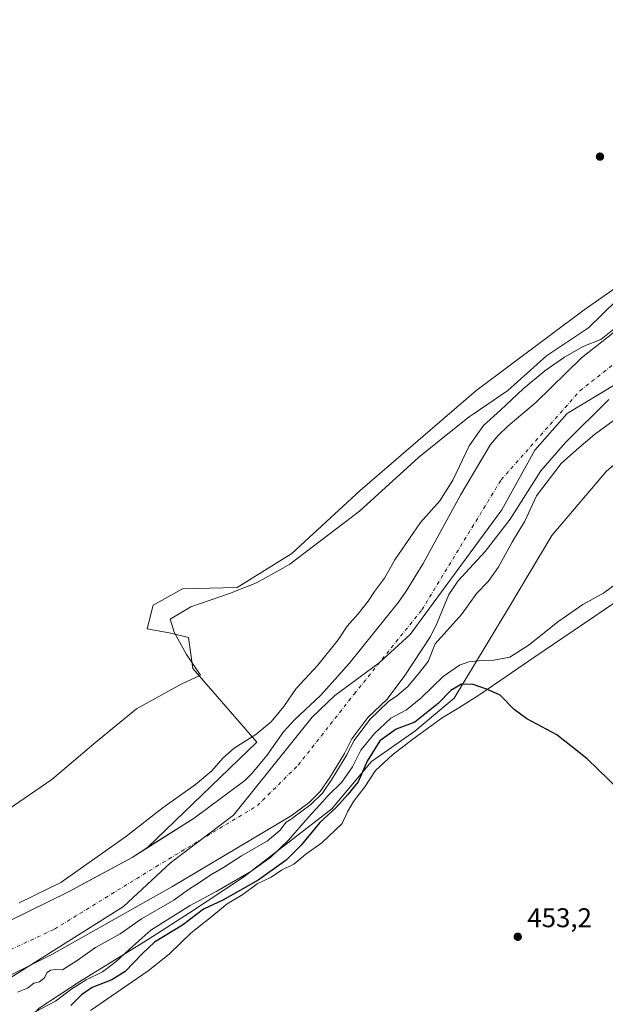
# Model space of a CAD drawing. Units: metres. Extents: x 634738 to 638195, y 4729746 to 4732126.
# Drawn here: x 636152 to 636368, y 4731282 to 4731645 of the extents above; entities that cross this region are included whole.
import ezdxf

# ---------------------------------------------------------------- set-up
doc = ezdxf.new("R2010")
doc.units = ezdxf.units.M
doc.header["$MEASUREMENT"] = 0
doc.linetypes.add('DGN Style 4', pattern=[2.638475, 1.318413, -0.659207, 0.001648, -0.659207])
for name, color, linetype, lineweight in [('Arbolado forestal CxS', 92, 'Continuous', 0), ('Corriente natural Cxs', 4, 'Continuous', 13), ('Corriente natural eje', 4, 'DGN Style 4', 0), ('Cultivos herbáceos CxS', 92, 'Continuous', 0), ('Curva de nivel maestra', 30, 'Continuous', 30), ('Curva de nivel normal', 30, 'Continuous', 0), ('Entidad de ámbito territorial', 7, 'Continuous', 0), ('Entidad de ámbito territorial CxS', 92, 'Continuous', 0), ('Espacio natural protegido', 121, 'Continuous', 13), ('Espacio natural protegido CxS', 121, 'Continuous', 0), ('Municipio', 91, 'Continuous', 13), ('Municipio CxS', 4, 'Continuous', 0), ('Prado CxS', 92, 'Continuous', 0), ('Punto de cota en terreno', 7, 'Continuous', 0), ('Rótulo de punto de cota en terreno', 7, 'Continuous', 0), ('Suelo desnudo CxS', 253, 'Continuous', 0)]:
    doc.layers.add(name, color=color, linetype=linetype, lineweight=lineweight)
doc.styles.add('Style-Arial', font='txt')

# ---------------------------------------------------------------- blocks, each defined once
blk = doc.blocks.new('5PATER')
at = {"layer": 'Prado CxS', "linetype": 'Continuous', "lineweight": 0}
h = blk.add_hatch(color=51, dxfattribs=at)
edge = h.paths.add_edge_path()
edge.add_ellipse((0, 0), major_axis=(-0.11, -0.111), ratio=0.999422, start_angle=0, end_angle=360)

msp = doc.modelspace()

# ---------------------------------------------------------------- linework, layer by layer
at = {"layer": 'Arbolado forestal CxS', "color": 92, "linetype": 'Continuous', "lineweight": 0}
for points in [[(636551.33, 4731670.81, 441.57), (636507.16, 4731652.26, 441.89), (636492.99, 4731641.35, 442.04), (636488.08, 4731629.9, 441.98), (636486.99, 4731621.72, 441.74), (636495.71, 4731616.81, 441.97), (636449.88, 4731596.41, 441.78), (636418.01, 4731578.63, 441.99), (636360.21, 4731538.27, 442.79), (636320.24, 4731508.31, 443.11), (636277.45, 4731471.54, 443.06), (636252.25, 4731448.27, 443.3), (636232.07, 4731435.72, 443.25), (636211.9, 4731435.18, 443.23), (636200.99, 4731429.18, 443.17), (636198.81, 4731420.45, 443.28), (636207.54, 4731418.82, 443.19), (636214.08, 4731417.18, 443), (636215.71, 4731405.73, 442.88), (636239.3, 4731378.49, 439.92), (636198.94, 4731339.58, 438.99)], [(636636.49, 4731645.46, 441.94), (636589.59, 4731604.64, 442.99), (636478.25, 4731542.71, 442.94), (636439.81, 4731524.41, 442.68), (636392.22, 4731498.79, 442.66), (636368.43, 4731478.66, 443.19), (636348.29, 4731454.86, 442.95), (636331.82, 4731427.41, 442.94), (636312.23, 4731394.81, 450.5), (636297.71, 4731382.56, 451.41), (636281.69, 4731371.36, 449.8), (636266.97, 4731353.91, 446.77), (636234.44, 4731328.71, 444.39), (636214.48, 4731315.45, 445.88), (636198.89, 4731305.49, 445.64), (636173.91, 4731290.18, 443.55), (636158.95, 4731280.24, 444.13), (636152.16, 4731273.06, 446.25), (636150.47, 4731265.39, 451.02)], [(636636.49, 4731645.46, 441.94), (636589.59, 4731604.64, 442.99), (636478.25, 4731542.71, 442.94), (636439.81, 4731524.41, 442.68), (636392.22, 4731498.79, 442.66), (636368.43, 4731478.66, 443.19), (636348.29, 4731454.86, 442.95), (636331.82, 4731427.41, 442.94), (636312.23, 4731394.81, 450.5), (636297.71, 4731382.56, 451.41), (636281.69, 4731371.36, 449.8), (636266.97, 4731353.91, 446.77), (636234.44, 4731328.71, 444.39), (636214.48, 4731315.45, 445.88), (636198.89, 4731305.49, 445.64), (636173.91, 4731290.18, 443.55), (636158.95, 4731280.24, 444.13), (636152.16, 4731273.06, 446.25), (636150.47, 4731265.39, 451.02)], [(636378.23, 4731535.48, 439.48), (636359.24, 4731520.5, 439.31), (636342.35, 4731504.01, 438.3), (636331.96, 4731495.22, 438.56), (636328.41, 4731491.85, 438.41), (636325.58, 4731488.54, 438.39), (636314.63, 4731470.07, 439.08), (636300.71, 4731444.55, 438.43), (636294.48, 4731434.32, 438.51), (636291.59, 4731430.29, 438.57), (636273.36, 4731407.61, 438.85), (636262.98, 4731395.94, 438.81), (636253.23, 4731386.83, 439.07), (636249.13, 4731382.3, 439.1), (636243.06, 4731373.64, 439.09), (636237.61, 4731367.03, 439.01), (636234.94, 4731364.32, 439.01), (636216.13, 4731350.4, 439.15), (636198.94, 4731339.58, 438.99), (636239.3, 4731378.49, 439.92), (636215.71, 4731405.73, 442.88), (636214.08, 4731417.18, 443), (636207.54, 4731418.82, 443.19), (636198.81, 4731420.45, 443.28), (636200.99, 4731429.18, 443.17), (636211.9, 4731435.18, 443.23), (636232.07, 4731435.72, 443.25), (636252.25, 4731448.27, 443.3), (636277.45, 4731471.54, 443.06), (636320.24, 4731508.31, 443.11), (636360.21, 4731538.27, 442.79), (636418.01, 4731578.63, 441.99)], [(636378.23, 4731535.48, 439.48), (636359.24, 4731520.5, 439.31), (636342.35, 4731504.01, 438.3), (636331.96, 4731495.22, 438.56), (636328.41, 4731491.85, 438.41), (636325.58, 4731488.54, 438.39), (636314.63, 4731470.07, 439.08), (636300.71, 4731444.55, 438.43), (636294.48, 4731434.32, 438.51), (636291.59, 4731430.29, 438.57), (636273.36, 4731407.61, 438.85), (636262.98, 4731395.94, 438.81), (636253.23, 4731386.83, 439.07), (636249.13, 4731382.3, 439.1), (636243.06, 4731373.64, 439.09), (636237.61, 4731367.03, 439.01), (636234.94, 4731364.32, 439.01), (636216.13, 4731350.4, 439.15), (636198.94, 4731339.58, 438.99)], [(636131.12, 4731283.83, 438.72), (636163.64, 4731300.06, 438.62), (636207.9, 4731325.15, 438.72), (636252.05, 4731351.34, 439.13), (636258.69, 4731356.29, 440.26), (636262.73, 4731360.31, 440.73), (636266.31, 4731365.5, 440.47), (636271.64, 4731374.4, 439.94), (636274.37, 4731379.74, 439.62), (636280.33, 4731387.63, 438.77), (636287.42, 4731394.46, 438.78), (636293.95, 4731403.22, 438.43), (636303.45, 4731417.57, 438.39), (636305.94, 4731422.57, 438.02), (636310.21, 4731433.04, 438.2), (636311.75, 4731435.46, 438.21), (636313.54, 4731437.97, 438.13), (636323.65, 4731448.96, 437.76), (636332.8, 4731460.93, 437.66), (636344.24, 4731478.74, 437.57), (636353.34, 4731489.28, 436.89), (636369.25, 4731505.18, 437.17)], [(636131.12, 4731283.83, 438.72), (636163.64, 4731300.06, 438.62), (636207.9, 4731325.15, 438.72), (636252.05, 4731351.34, 439.13), (636258.69, 4731356.29, 440.26), (636262.73, 4731360.31, 440.73), (636266.31, 4731365.5, 440.47), (636271.64, 4731374.4, 439.94), (636274.37, 4731379.74, 439.62), (636280.33, 4731387.63, 438.77), (636287.42, 4731394.46, 438.78), (636293.95, 4731403.22, 438.43), (636303.45, 4731417.57, 438.39), (636305.94, 4731422.57, 438.02), (636310.21, 4731433.04, 438.2), (636311.75, 4731435.46, 438.21), (636313.54, 4731437.97, 438.13), (636323.65, 4731448.96, 437.76), (636332.8, 4731460.93, 437.66), (636344.24, 4731478.74, 437.57), (636353.34, 4731489.28, 436.89), (636369.25, 4731505.18, 437.17)]]:
    msp.add_polyline3d(points, dxfattribs=at)
at = {"layer": 'Corriente natural Cxs', "color": 4, "linetype": 'Continuous', "lineweight": 13}
for points in [[(636133.08, 4731305.23, 439.56), (636169.77, 4731323.21, 439.6), (636193.23, 4731335.98, 439.11), (636216.13, 4731350.4, 439.15), (636234.94, 4731364.32, 439.01), (636237.61, 4731367.03, 439.01), (636243.06, 4731373.64, 439.09), (636249.13, 4731382.3, 439.1), (636253.23, 4731386.83, 439.07), (636262.98, 4731395.94, 438.81), (636273.36, 4731407.61, 438.85), (636291.59, 4731430.29, 438.57), (636294.48, 4731434.32, 438.51), (636300.71, 4731444.55, 438.43), (636314.63, 4731470.07, 439.08), (636325.58, 4731488.54, 438.39), (636328.41, 4731491.85, 438.41), (636331.96, 4731495.22, 438.56), (636342.35, 4731504.01, 438.3), (636359.24, 4731520.5, 439.31), (636378.23, 4731535.48, 439.48)], [(636133.08, 4731305.23, 439.56), (636169.77, 4731323.21, 439.6), (636193.23, 4731335.98, 439.11), (636216.13, 4731350.4, 439.15), (636234.94, 4731364.32, 439.01), (636237.61, 4731367.03, 439.01), (636243.06, 4731373.64, 439.09), (636249.13, 4731382.3, 439.1), (636253.23, 4731386.83, 439.07), (636262.98, 4731395.94, 438.81), (636273.36, 4731407.61, 438.85), (636291.59, 4731430.29, 438.57), (636294.48, 4731434.32, 438.51), (636300.71, 4731444.55, 438.43), (636314.63, 4731470.07, 439.08), (636325.58, 4731488.54, 438.39), (636328.41, 4731491.85, 438.41), (636331.96, 4731495.22, 438.56), (636342.35, 4731504.01, 438.3), (636359.24, 4731520.5, 439.31), (636378.23, 4731535.48, 439.48)], [(636369.25, 4731505.18, 437.17), (636353.34, 4731489.28, 436.89), (636344.24, 4731478.74, 437.57), (636332.8, 4731460.93, 437.66), (636323.65, 4731448.96, 437.76), (636313.54, 4731437.97, 438.13), (636311.75, 4731435.46, 438.21), (636310.21, 4731433.04, 438.2), (636305.94, 4731422.57, 438.02), (636303.45, 4731417.57, 438.39), (636293.95, 4731403.22, 438.43), (636287.42, 4731394.46, 438.78), (636280.33, 4731387.63, 438.77), (636274.37, 4731379.74, 439.62), (636271.64, 4731374.4, 439.94), (636266.31, 4731365.5, 440.47), (636262.73, 4731360.31, 440.73), (636258.69, 4731356.29, 440.26), (636252.05, 4731351.34, 439.13), (636207.9, 4731325.15, 438.72), (636163.64, 4731300.06, 438.62), (636131.12, 4731283.83, 438.72)], [(636369.25, 4731505.18, 437.17), (636353.34, 4731489.28, 436.89), (636344.24, 4731478.74, 437.57), (636332.8, 4731460.93, 437.66), (636323.65, 4731448.96, 437.76), (636313.54, 4731437.97, 438.13), (636311.75, 4731435.46, 438.21), (636310.21, 4731433.04, 438.2), (636305.94, 4731422.57, 438.02), (636303.45, 4731417.57, 438.39), (636293.95, 4731403.22, 438.43), (636287.42, 4731394.46, 438.78), (636280.33, 4731387.63, 438.77), (636274.37, 4731379.74, 439.62), (636271.64, 4731374.4, 439.94), (636266.31, 4731365.5, 440.47), (636262.73, 4731360.31, 440.73), (636258.69, 4731356.29, 440.26), (636252.05, 4731351.34, 439.13), (636207.9, 4731325.15, 438.72), (636163.64, 4731300.06, 438.62), (636131.12, 4731283.83, 438.72)]]:
    msp.add_polyline3d(points, dxfattribs=at)
at = {"layer": 'Corriente natural eje', "color": 4, "linetype": 'DGN Style 4', "lineweight": 0}
msp.add_polyline3d([(635632.17, 4731263.08, 439.23), (635692.88, 4731237.64, 439.2), (635752.99, 4731226.42, 439.05), (635787.43, 4731226.82, 438.66), (635830.93, 4731220.76, 438.38), (635883.89, 4731215.11, 438.87), (635904.84, 4731216.72, 438.99), (635937.57, 4731222.78, 438.85), (635983.21, 4731233.28, 438.82), (636061.58, 4731261.14, 438.02), (636164.59, 4731309.48, 438.53), (636202.06, 4731332.5, 438.38), (636239.52, 4731355.11, 438.14), (636254.59, 4731370.05, 438), (636275.26, 4731396.3, 438.19), (636300.24, 4731427.39, 437.76), (636329.52, 4731475.44, 437.05), (636358.64, 4731508.35, 436.39), (636385.34, 4731529.34, 436.54), (636422.81, 4731553.97, 437.8), (636466.3, 4731574.57, 437.59), (636497.3, 4731585.87, 437.58), (636552.85, 4731615.75, 436.59), (636563.4, 4731622.68, 437.15)], dxfattribs=at)
at = {"layer": 'Cultivos herbáceos CxS', "color": 92, "linetype": 'Continuous', "lineweight": 0}
for points in [[(636551.33, 4731670.81, 441.57), (636507.16, 4731652.26, 441.89), (636492.99, 4731641.35, 442.04), (636488.08, 4731629.9, 441.98), (636486.99, 4731621.72, 441.74), (636495.71, 4731616.81, 441.97), (636449.88, 4731596.41, 441.78), (636418.01, 4731578.63, 441.99), (636360.21, 4731538.27, 442.79), (636320.24, 4731508.31, 443.11), (636277.45, 4731471.54, 443.06), (636252.25, 4731448.27, 443.3), (636232.07, 4731435.72, 443.25), (636211.9, 4731435.18, 443.23), (636200.99, 4731429.18, 443.17), (636198.81, 4731420.45, 443.28), (636207.54, 4731418.82, 443.19), (636214.08, 4731417.18, 443), (636215.71, 4731405.73, 442.88), (636239.3, 4731378.49, 439.92), (636198.94, 4731339.58, 438.99)], [(636507.16, 4731652.26, 441.89), (636492.99, 4731641.35, 442.04), (636488.08, 4731629.9, 441.98), (636486.99, 4731621.72, 441.74), (636495.71, 4731616.81, 441.97), (636449.88, 4731596.41, 441.78), (636418.01, 4731578.63, 441.99), (636360.21, 4731538.27, 442.79), (636320.24, 4731508.31, 443.11), (636277.45, 4731471.54, 443.06), (636252.25, 4731448.27, 443.3), (636232.07, 4731435.72, 443.25), (636211.9, 4731435.18, 443.23), (636200.99, 4731429.18, 443.17), (636198.81, 4731420.45, 443.28), (636207.54, 4731418.82, 443.19), (636214.08, 4731417.18, 443), (636215.71, 4731405.73, 442.88), (636239.3, 4731378.49, 439.92), (636198.94, 4731339.58, 438.99), (636193.23, 4731335.98, 439.11), (636179.97, 4731328.76, 439.31), (636169.77, 4731323.21, 439.6), (636134.06, 4731305.71, 439.56)], [(636150.47, 4731265.39, 451.02), (636152.16, 4731273.06, 446.25), (636158.95, 4731280.24, 444.13), (636173.91, 4731290.18, 443.55), (636198.89, 4731305.49, 445.64), (636214.48, 4731315.45, 445.88), (636234.44, 4731328.71, 444.39), (636266.97, 4731353.91, 446.77), (636281.69, 4731371.36, 449.8), (636297.71, 4731382.56, 451.41), (636312.23, 4731394.81, 450.5), (636331.82, 4731427.41, 442.94), (636348.29, 4731454.86, 442.95), (636368.43, 4731478.66, 443.19), (636392.22, 4731498.79, 442.66), (636439.81, 4731524.41, 442.68), (636478.25, 4731542.71, 442.94), (636589.59, 4731604.64, 442.99), (636636.49, 4731645.46, 441.94)], [(636636.49, 4731645.46, 441.94), (636589.59, 4731604.64, 442.99), (636478.25, 4731542.71, 442.94), (636439.81, 4731524.41, 442.68), (636392.22, 4731498.79, 442.66), (636368.43, 4731478.66, 443.19), (636348.29, 4731454.86, 442.95), (636331.82, 4731427.41, 442.94), (636312.23, 4731394.81, 450.5), (636297.71, 4731382.56, 451.41), (636281.69, 4731371.36, 449.8), (636266.97, 4731353.91, 446.77), (636234.44, 4731328.71, 444.39), (636214.48, 4731315.45, 445.88), (636198.89, 4731305.49, 445.64), (636173.91, 4731290.18, 443.55), (636158.95, 4731280.24, 444.13), (636152.16, 4731273.06, 446.25), (636150.47, 4731265.39, 451.02)], [(636198.94, 4731339.58, 438.99), (636193.23, 4731335.98, 439.11), (636179.97, 4731328.76, 439.31), (636169.77, 4731323.21, 439.6), (636134.06, 4731305.71, 439.56)]]:
    msp.add_polyline3d(points, dxfattribs=at)
at = {"layer": 'Curva de nivel maestra', "color": 30, "linetype": 'Continuous', "lineweight": 30, "elevation": 450, "flags": 128}
msp.add_lwpolyline([(636373.09, 4731360.95), (636361.29, 4731372.4), (636350.1, 4731381.22), (636339.06, 4731387.16), (636334.28, 4731390.56), (636329.22, 4731395.88), (636324.53, 4731397.96), (636319.22, 4731399.84), (636314.9, 4731399.93), (636311, 4731397.6), (636306.29, 4731392.84), (636297.67, 4731385.88), (636290.81, 4731383.36), (636284.68, 4731379.07), (636280.1, 4731371.57), (636276.73, 4731363.86), (636272.91, 4731359.18), (636268.58, 4731354.45), (636262.58, 4731348.89), (636255.65, 4731340.53), (636250.14, 4731334.98), (636239.8, 4731327.55), (636226.7, 4731320.14), (636219.6, 4731316.78), (636211.85, 4731310.95), (636201.52, 4731304.59), (636197.06, 4731300.49), (636190.69, 4731293.78), (636185.79, 4731290.68), (636178.51, 4731287.9), (636174.57, 4731285.24), (636170.69, 4731281.24)], dxfattribs=at)
at = {"layer": 'Curva de nivel normal', "color": 30, "linetype": 'Continuous', "lineweight": 0, "flags": 128}
for points, elevation in [([(636151.51, 4731319.2), (636166.9, 4731326.72), (636190.84, 4731343.56), (636204.78, 4731354.45), (636216.66, 4731362.89), (636222.64, 4731367.92), (636226.7, 4731372.66), (636230.99, 4731376.26), (636238.91, 4731381.35), (636244.63, 4731386.01), (636249.31, 4731391.68), (636253.88, 4731398.35), (636261.84, 4731407), (636269.33, 4731416.32), (636272.73, 4731421.34), (636276.74, 4731425.89), (636280.43, 4731430.56), (636282.78, 4731434.17), (636286.41, 4731439.11), (636290.32, 4731445.95), (636299.76, 4731459.67), (636306.94, 4731467.67), (636311.67, 4731475.34), (636317.7, 4731488), (636323.03, 4731495.46), (636329.35, 4731501.18), (636337.62, 4731509.12), (636345.65, 4731515.66), (636352.9, 4731520.73), (636360.02, 4731524.84), (636366.3, 4731527.34), (636373.67, 4731533.16)], 440), ([(636375.93, 4731500.94), (636364.06, 4731492.16), (636357.32, 4731486.51), (636351.75, 4731481.51), (636342.59, 4731469.55), (636338.31, 4731460.14), (636333.76, 4731452.67), (636328.42, 4731443), (636324.76, 4731437.83), (636320.57, 4731433.56), (636314.9, 4731425.64), (636305.15, 4731414.86), (636302.56, 4731408.38), (636298.9, 4731403.62), (636294.9, 4731398.95), (636290.96, 4731395.71), (636287.94, 4731393.57), (636281.08, 4731386.96), (636275.22, 4731379.21), (636272.53, 4731373.95), (636272.5, 4731373.89), (636267.17, 4731364.99), (636267.13, 4731364.93), (636263.55, 4731359.74), (636263.5, 4731359.67), (636263.44, 4731359.6), (636259.4, 4731355.58), (636259.29, 4731355.49), (636252.65, 4731350.54), (636252.6, 4731350.51), (636252.56, 4731350.48), (636250.1, 4731349.02), (636247.8, 4731345.91), (636243.3, 4731342.09), (636233.71, 4731336.49), (636227.04, 4731332.25), (636222.36, 4731329.54), (636218.48, 4731326.89), (636213.73, 4731323.82), (636208.62, 4731320.2), (636196.74, 4731313.29), (636188.89, 4731307.7), (636179.76, 4731302.73), (636172.97, 4731297.84), (636167.6, 4731294.43), (636164.92, 4731294.5), (636163.09, 4731294.34), (636161.93, 4731293.4), (636160.78, 4731291.38), (636159.03, 4731289.99), (636156.95, 4731289.49), (636154.59, 4731287.68), (636150.93, 4731286.12)], 440), ([(636154.89, 4731277.59), (636165, 4731282.83), (636170.96, 4731287.38), (636176.24, 4731290.72), (636182.27, 4731293.73), (636187.42, 4731297.48), (636193.48, 4731303.22), (636200.12, 4731309.05), (636214.67, 4731318.24), (636224.58, 4731323.53), (636237.14, 4731330.76), (636244.47, 4731336.01), (636251.02, 4731342.35), (636258.26, 4731350.65), (636262.59, 4731355.36), (636265.62, 4731358.89), (636270.75, 4731363.75), (636274.68, 4731369.37), (636277.77, 4731375.6), (636282.73, 4731381.76), (636288.85, 4731387.43), (636294.57, 4731390.53), (636299.9, 4731394.73), (636308.18, 4731402.8), (636314.11, 4731406.94), (636317.58, 4731408.21), (636321.13, 4731408.63), (636326.09, 4731408.69), (636332.7, 4731409.99), (636339.9, 4731414.48), (636350.4, 4731423.01), (636359.7, 4731429.35), (636367.31, 4731433.62), (636373.03, 4731437.82)], 445)]:
    msp.add_lwpolyline(points, dxfattribs=dict(at, elevation=elevation))
at = {"layer": 'Entidad de ámbito territorial', "color": 7, "linetype": 'Continuous', "lineweight": 0, "flags": 128}
msp.add_lwpolyline([(636146.19, 4731290.07), (636190.04, 4731317.85), (636207.39, 4731333.97), (636230.68, 4731351.52), (636259.8, 4731387.78), (636268.1, 4731395.77), (636284.54, 4731407.79), (636295.95, 4731418.27), (636313.35, 4731441.89), (636329.76, 4731464.33), (636341.99, 4731486.4), (636353.94, 4731499.95), (636372.2, 4731511.01), (636408.23, 4731531.84), (636445.26, 4731553.58), (636474.51, 4731571.43), (636553.6, 4731612.27), (636566.81, 4731621.91), (636588.01, 4731636.61), (636620.53, 4731664.97)], dxfattribs=at)
at = {"layer": 'Entidad de ámbito territorial CxS', "color": 92, "linetype": 'Continuous', "lineweight": 0, "flags": 128}
msp.add_lwpolyline([(636620.53, 4731664.97), (636588.01, 4731636.61), (636566.81, 4731621.91), (636553.6, 4731612.27), (636474.51, 4731571.43), (636445.26, 4731553.58), (636408.23, 4731531.84), (636372.2, 4731511.01), (636353.94, 4731499.95), (636341.99, 4731486.4), (636329.76, 4731464.33), (636313.35, 4731441.89), (636295.95, 4731418.27), (636284.54, 4731407.79), (636268.1, 4731395.77), (636259.8, 4731387.78), (636230.68, 4731351.52), (636207.39, 4731333.97), (636190.04, 4731317.85), (636146.19, 4731290.07)], dxfattribs=at)
at = {"layer": 'Espacio natural protegido', "color": 121, "linetype": 'Continuous', "lineweight": 13, "flags": 128}
for points in [[(636372.26, 4731541.8), (636361.76, 4731531.65), (636346.25, 4731521.25), (636332.04, 4731508.4), (636319.25, 4731499.75), (636317.78, 4731498.76), (636309.27, 4731491.9), (636299.02, 4731483.66), (636277.26, 4731463.87), (636251.5, 4731444.32), (636248.94, 4731442.87), (636239.25, 4731437.4), (636229.24, 4731433.44), (636214.99, 4731428.49), (636207.37, 4731423.92), (636208.85, 4731419.2), (636213.3, 4731410.88), (636218.51, 4731403.31), (636211.38, 4731399.97), (636194.84, 4731390.85), (636179.9, 4731378.57), (636163.68, 4731364.73), (636132.84, 4731343.64)], [(636177.86, 4731279.35), (636199.2, 4731294.12), (636206.34, 4731299.72), (636207.02, 4731300.38), (636215.08, 4731308.15), (636222.72, 4731314.14), (636228.35, 4731318.82), (636234.14, 4731322.24), (636239.4, 4731326.15), (636244.57, 4731328.67), (636248.46, 4731331.29), (636253, 4731333.41), (636257.38, 4731337.18), (636263.28, 4731341.36), (636270.77, 4731348.49), (636272.84, 4731352.84), (636275.06, 4731356.57), (636279.15, 4731361.98), (636283.1, 4731368.02), (636289.35, 4731373.86), (636296.87, 4731379.59), (636307.78, 4731387.56), (636313.94, 4731391.23), (636321.23, 4731395.95), (636329.03, 4731401.25), (636341.93, 4731410.01), (636352.63, 4731417.28), (636383.25, 4731438.07)]]:
    msp.add_lwpolyline(points, dxfattribs=at)
at = {"layer": 'Espacio natural protegido CxS', "color": 121, "linetype": 'Continuous', "lineweight": 0, "flags": 128}
for points in [[(636132.84, 4731343.64), (636163.68, 4731364.73), (636179.9, 4731378.57), (636194.84, 4731390.85), (636211.38, 4731399.97), (636218.51, 4731403.31), (636213.3, 4731410.88), (636208.85, 4731419.2), (636207.37, 4731423.92), (636214.99, 4731428.49), (636229.24, 4731433.44), (636239.25, 4731437.4), (636248.94, 4731442.87), (636251.5, 4731444.32), (636277.26, 4731463.87), (636299.02, 4731483.66), (636309.27, 4731491.9), (636317.78, 4731498.76), (636319.25, 4731499.75), (636332.04, 4731508.4), (636346.25, 4731521.25), (636361.76, 4731531.65), (636372.26, 4731541.8)], [(636383.25, 4731438.07), (636352.63, 4731417.28), (636341.93, 4731410.01), (636329.03, 4731401.25), (636321.23, 4731395.95), (636313.94, 4731391.23), (636307.78, 4731387.56), (636296.87, 4731379.59), (636289.35, 4731373.86), (636283.1, 4731368.02), (636279.15, 4731361.98), (636275.06, 4731356.57), (636272.84, 4731352.84), (636270.77, 4731348.49), (636263.28, 4731341.36), (636257.38, 4731337.18), (636253, 4731333.41), (636248.46, 4731331.29), (636244.57, 4731328.67), (636239.4, 4731326.15), (636234.14, 4731322.24), (636228.35, 4731318.82), (636222.72, 4731314.14), (636215.08, 4731308.15), (636207.02, 4731300.38), (636206.34, 4731299.72), (636199.2, 4731294.12), (636177.86, 4731279.35)]]:
    msp.add_lwpolyline(points, dxfattribs=at)
at = {"layer": 'Municipio', "color": 91, "linetype": 'Continuous', "lineweight": 13, "flags": 128}
msp.add_lwpolyline([(636146.19, 4731290.07), (636190.04, 4731317.85), (636207.39, 4731333.97), (636230.68, 4731351.52), (636259.8, 4731387.78), (636268.1, 4731395.77), (636284.54, 4731407.79), (636295.95, 4731418.27), (636313.35, 4731441.89), (636329.76, 4731464.33), (636341.99, 4731486.4), (636353.94, 4731499.95), (636372.2, 4731511.01), (636408.23, 4731531.84), (636445.26, 4731553.58), (636474.51, 4731571.43), (636553.6, 4731612.27), (636566.81, 4731621.91), (636588.01, 4731636.61), (636620.53, 4731664.97)], dxfattribs=at)
msp.add_lwpolyline([(636146.19, 4731290.07), (636190.04, 4731317.85), (636207.39, 4731333.97), (636230.68, 4731351.52), (636259.8, 4731387.78), (636268.1, 4731395.77), (636284.54, 4731407.79), (636295.95, 4731418.27), (636313.35, 4731441.89), (636329.76, 4731464.33), (636341.99, 4731486.4), (636353.94, 4731499.95), (636372.2, 4731511.01), (636408.23, 4731531.84), (636445.26, 4731553.58), (636474.51, 4731571.43), (636553.6, 4731612.27), (636566.81, 4731621.91), (636588.01, 4731636.61), (636620.53, 4731664.97)], dxfattribs=at)
at = {"layer": 'Municipio CxS', "color": 4, "linetype": 'Continuous', "lineweight": 0, "flags": 128}
for points in [[(636146.19, 4731290.07), (636190.04, 4731317.85), (636207.39, 4731333.97), (636230.68, 4731351.52), (636259.8, 4731387.78), (636268.1, 4731395.77), (636284.54, 4731407.79), (636295.95, 4731418.27), (636313.35, 4731441.89), (636329.76, 4731464.33), (636341.99, 4731486.4), (636353.94, 4731499.95), (636372.2, 4731511.01), (636408.23, 4731531.84), (636445.26, 4731553.58), (636474.51, 4731571.43), (636553.6, 4731612.27), (636566.81, 4731621.91), (636588.01, 4731636.61), (636620.53, 4731664.97)], [(636620.53, 4731664.97), (636588.01, 4731636.61), (636566.81, 4731621.91), (636553.6, 4731612.27), (636474.51, 4731571.43), (636445.26, 4731553.58), (636408.23, 4731531.84), (636372.2, 4731511.01), (636353.94, 4731499.95), (636341.99, 4731486.4), (636329.76, 4731464.33), (636313.35, 4731441.89), (636295.95, 4731418.27), (636284.54, 4731407.79), (636268.1, 4731395.77), (636259.8, 4731387.78), (636230.68, 4731351.52), (636207.39, 4731333.97), (636190.04, 4731317.85), (636146.19, 4731290.07)]]:
    msp.add_lwpolyline(points, dxfattribs=at)
at = {"layer": 'Suelo desnudo CxS', "color": 253, "linetype": 'Continuous', "lineweight": 0}
for points in [[(636134.06, 4731305.71, 439.56), (636169.77, 4731323.21, 439.6), (636179.97, 4731328.76, 439.31), (636193.23, 4731335.98, 439.11), (636198.94, 4731339.58, 438.99), (636216.13, 4731350.4, 439.15), (636234.94, 4731364.32, 439.01), (636237.61, 4731367.03, 439.01), (636243.06, 4731373.64, 439.09), (636249.13, 4731382.3, 439.1), (636253.23, 4731386.83, 439.07), (636262.98, 4731395.94, 438.81), (636273.36, 4731407.61, 438.85), (636291.59, 4731430.29, 438.57), (636294.48, 4731434.32, 438.51), (636300.71, 4731444.55, 438.43), (636314.63, 4731470.07, 439.08), (636325.58, 4731488.54, 438.39), (636328.41, 4731491.85, 438.41), (636331.96, 4731495.22, 438.56), (636342.35, 4731504.01, 438.3), (636359.24, 4731520.5, 439.31), (636378.23, 4731535.48, 439.48)], [(636378.23, 4731535.48, 439.48), (636359.24, 4731520.5, 439.31), (636342.35, 4731504.01, 438.3), (636331.96, 4731495.22, 438.56), (636328.41, 4731491.85, 438.41), (636325.58, 4731488.54, 438.39), (636314.63, 4731470.07, 439.08), (636300.71, 4731444.55, 438.43), (636294.48, 4731434.32, 438.51), (636291.59, 4731430.29, 438.57), (636273.36, 4731407.61, 438.85), (636262.98, 4731395.94, 438.81), (636253.23, 4731386.83, 439.07), (636249.13, 4731382.3, 439.1), (636243.06, 4731373.64, 439.09), (636237.61, 4731367.03, 439.01), (636234.94, 4731364.32, 439.01), (636216.13, 4731350.4, 439.15), (636198.94, 4731339.58, 438.99)], [(636369.25, 4731505.18, 437.17), (636353.34, 4731489.28, 436.89), (636344.24, 4731478.74, 437.57), (636332.8, 4731460.93, 437.66), (636323.65, 4731448.96, 437.76), (636313.54, 4731437.97, 438.13), (636311.75, 4731435.46, 438.21), (636310.21, 4731433.04, 438.2), (636305.94, 4731422.57, 438.02), (636303.45, 4731417.57, 438.39), (636293.95, 4731403.22, 438.43), (636287.42, 4731394.46, 438.78), (636280.33, 4731387.63, 438.77), (636274.37, 4731379.74, 439.62), (636271.64, 4731374.4, 439.94), (636266.31, 4731365.5, 440.47), (636262.73, 4731360.31, 440.73), (636258.69, 4731356.29, 440.26), (636252.05, 4731351.34, 439.13), (636207.9, 4731325.15, 438.72), (636163.64, 4731300.06, 438.62), (636131.12, 4731283.83, 438.72)], [(636131.12, 4731283.83, 438.72), (636163.64, 4731300.06, 438.62), (636207.9, 4731325.15, 438.72), (636252.05, 4731351.34, 439.13), (636258.69, 4731356.29, 440.26), (636262.73, 4731360.31, 440.73), (636266.31, 4731365.5, 440.47), (636271.64, 4731374.4, 439.94), (636274.37, 4731379.74, 439.62), (636280.33, 4731387.63, 438.77), (636287.42, 4731394.46, 438.78), (636293.95, 4731403.22, 438.43), (636303.45, 4731417.57, 438.39), (636305.94, 4731422.57, 438.02), (636310.21, 4731433.04, 438.2), (636311.75, 4731435.46, 438.21), (636313.54, 4731437.97, 438.13), (636323.65, 4731448.96, 437.76), (636332.8, 4731460.93, 437.66), (636344.24, 4731478.74, 437.57), (636353.34, 4731489.28, 436.89), (636369.25, 4731505.18, 437.17)], [(636198.94, 4731339.58, 438.99), (636193.23, 4731335.98, 439.11), (636179.97, 4731328.76, 439.31), (636169.77, 4731323.21, 439.6), (636134.06, 4731305.71, 439.56)]]:
    msp.add_polyline3d(points, dxfattribs=at)

# ---------------------------------------------------------------- block references
at = {"layer": 'Punto de cota en terreno', "color": 7, "linetype": 'Continuous', "lineweight": 0, "xscale": 10, "yscale": 10, "zscale": 10}
for p in [(636366.02, 4731594.84, 442.17), (636335.66, 4731306.64, 453.2)]:
    msp.add_blockref('5PATER', p, dxfattribs=at)

# ---------------------------------------------------------------- texts
at = {"layer": 'Rótulo de punto de cota en terreno', "color": 7, "linetype": 'Continuous', "lineweight": 0, "style": 'Style-Arial'}
msp.add_text('453,2', height=7, dxfattribs=at).set_placement((636339.19, 4731310.17))

doc.saveas('drawing.dxf')
